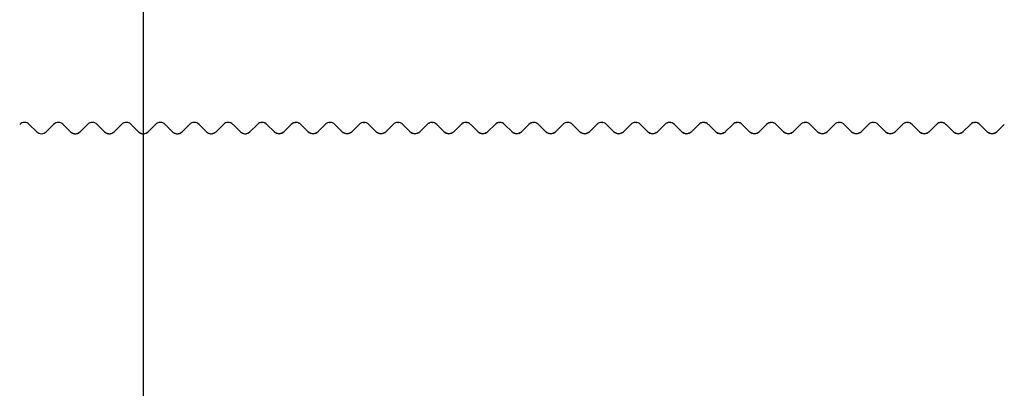
# Model space of a CAD drawing. Units: inches. Extents: x 0 to 584, y 0 to 415.
# Drawn here: x 160 to 189, y 56 to 67 of the extents above; entities that cross this region are included whole.
import ezdxf

# ---------------------------------------------------------------- set-up
doc = ezdxf.new("R2010")
doc.units = ezdxf.units.IN
doc.layers.add('1', color=7, linetype='Continuous')
doc.styles.add('CONVERTER_11', font='txt.shx', dxfattribs={"width": 0.9})
doc.dimstyles.new('ME10_DIM_42', dxfattribs={"dimtxt": 3.5, "dimasz": 3.5, "dimexe": 2, "dimexo": 0, "dimgap": 2, "dimtad": 1, "dimdsep": 46, "dimtxsty": 'CONVERTER_11', "dimsah": 1, "dimcen": 0.09, "dimclrd": 3, "dimclre": 3, "dimclrt": 4, "dimadec": 0, "dimazin": 0, "dimtfac": 1, "dimtdec": 4, "dimtix": 1, "dimtmove": 0, "dimatfit": 3, "dimfxl": 1, "dimtolj": 1, "dimtzin": 0, "dimarcsym": 0})

# ---------------------------------------------------------------- blocks, each defined once
blk = doc.blocks.new('10421-2-0409_Riffelwinkel_40_1__145', base_point=(157.212, 63.863))
at = {"color": 1, "linetype": 'Continuous'}
for p, q in [((160.354, 64.139), (160.571, 63.922)), ((160.854, 63.922), (161.071, 64.139)), ((161.347, 64.145), (161.344, 64.148)), ((161.354, 64.139), (161.571, 63.922)), ((161.854, 63.922), (162.071, 64.139)), ((162.08, 64.147), (162.075, 64.143)), ((162.142, 64.185), (162.138, 64.183)), ((162.178, 64.195), (162.174, 64.194)), ((162.215, 64.198), (162.208, 64.197)), ((162.288, 64.182), (162.282, 64.185)), ((162.349, 64.144), (162.345, 64.147)), ((162.354, 64.139), (162.571, 63.922)), ((162.854, 63.922), (163.071, 64.139)), ((163.101, 64.164), (163.101, 64.164)), ((163.138, 64.183), (163.134, 64.181)), ((163.252, 64.194), (163.25, 64.194)), ((163.292, 64.181), (163.286, 64.183)), ((163.325, 64.162), (163.322, 64.165)), ((163.354, 64.139), (163.571, 63.922)), ((163.854, 63.922), (164.071, 64.139)), ((164.133, 64.181), (164.128, 64.179)), ((164.173, 64.194), (164.169, 64.193)), ((164.216, 64.197), (164.209, 64.197)), ((164.258, 64.192), (164.251, 64.194)), ((164.295, 64.18), (164.293, 64.181)), ((164.33, 64.159), (164.329, 64.16)), ((164.354, 64.139), (164.571, 63.922)), ((164.854, 63.922), (165.071, 64.139)), ((165.076, 64.144), (165.071, 64.139)), ((165.112, 64.17), (165.108, 64.168)), ((165.149, 64.187), (165.148, 64.187)), ((165.191, 64.197), (165.191, 64.196)), ((165.278, 64.187), (165.275, 64.188)), ((165.354, 64.139), (165.348, 64.144)), ((165.354, 64.139), (165.571, 63.922)), ((165.854, 63.922), (166.071, 64.139)), ((166.194, 64.197), (166.188, 64.196)), ((166.238, 64.196), (166.231, 64.197)), ((166.28, 64.186), (166.274, 64.188)), ((166.316, 64.169), (166.315, 64.169)), ((166.354, 64.139), (166.571, 63.922)), ((166.854, 63.922), (167.071, 64.139)), ((167.15, 64.188), (167.146, 64.186)), ((167.188, 64.196), (167.193, 64.197)), ((167.231, 64.197), (167.237, 64.196)), ((167.274, 64.188), (167.279, 64.186)), ((167.315, 64.169), (167.317, 64.168)), ((167.348, 64.144), (167.352, 64.141)), ((167.354, 64.139), (167.571, 63.922)), ((167.854, 63.922), (168.071, 64.139)), ((168.073, 64.141), (168.077, 64.144)), ((168.108, 64.168), (168.11, 64.169)), ((168.145, 64.186), (168.151, 64.188)), ((168.188, 64.196), (168.193, 64.197)), ((168.231, 64.197), (168.237, 64.196)), ((168.274, 64.188), (168.279, 64.186)), ((168.315, 64.169), (168.317, 64.168)), ((168.348, 64.144), (168.352, 64.141)), ((168.354, 64.139), (168.571, 63.922)), ((168.854, 63.922), (169.071, 64.139)), ((169.073, 64.141), (169.077, 64.144)), ((169.108, 64.168), (169.11, 64.169)), ((169.145, 64.186), (169.151, 64.188)), ((169.188, 64.196), (169.193, 64.197)), ((169.231, 64.197), (169.237, 64.196)), ((169.274, 64.188), (169.279, 64.186)), ((169.315, 64.169), (169.317, 64.168)), ((169.348, 64.144), (169.352, 64.141)), ((169.354, 64.139), (169.571, 63.922)), ((169.854, 63.922), (170.071, 64.139)), ((170.073, 64.141), (170.077, 64.144)), ((170.108, 64.168), (170.11, 64.169)), ((170.145, 64.186), (170.151, 64.188)), ((170.188, 64.196), (170.193, 64.197)), ((170.231, 64.197), (170.237, 64.196)), ((170.274, 64.188), (170.279, 64.186)), ((170.315, 64.169), (170.317, 64.168)), ((170.348, 64.144), (170.352, 64.141)), ((170.354, 64.139), (170.571, 63.922)), ((170.854, 63.922), (171.071, 64.139)), ((171.073, 64.141), (171.077, 64.144)), ((171.108, 64.168), (171.11, 64.169)), ((171.145, 64.186), (171.151, 64.188)), ((171.188, 64.196), (171.193, 64.197)), ((171.231, 64.197), (171.237, 64.196)), ((171.274, 64.188), (171.279, 64.186)), ((171.315, 64.169), (171.317, 64.168)), ((171.348, 64.144), (171.352, 64.141)), ((171.354, 64.139), (171.571, 63.922)), ((171.854, 63.922), (172.071, 64.139)), ((172.073, 64.141), (172.077, 64.144)), ((172.108, 64.168), (172.11, 64.169)), ((172.145, 64.186), (172.151, 64.188)), ((172.188, 64.196), (172.193, 64.197)), ((172.231, 64.197), (172.237, 64.196)), ((172.274, 64.188), (172.279, 64.186)), ((172.315, 64.169), (172.317, 64.168)), ((172.348, 64.144), (172.352, 64.141)), ((172.354, 64.139), (172.571, 63.922)), ((172.854, 63.922), (173.071, 64.139)), ((173.073, 64.141), (173.077, 64.144)), ((173.108, 64.168), (173.11, 64.169)), ((173.145, 64.186), (173.151, 64.188)), ((173.188, 64.196), (173.193, 64.197)), ((173.231, 64.197), (173.237, 64.196)), ((173.274, 64.188), (173.279, 64.186)), ((173.315, 64.169), (173.317, 64.168)), ((173.348, 64.144), (173.352, 64.141)), ((173.354, 64.139), (173.571, 63.922)), ((173.854, 63.922), (174.071, 64.139)), ((174.073, 64.141), (174.077, 64.144)), ((174.108, 64.168), (174.11, 64.169)), ((174.145, 64.186), (174.151, 64.188)), ((174.188, 64.196), (174.193, 64.197)), ((174.231, 64.197), (174.237, 64.196)), ((174.274, 64.188), (174.279, 64.186)), ((174.315, 64.169), (174.317, 64.168)), ((174.348, 64.144), (174.352, 64.141)), ((174.354, 64.139), (174.571, 63.922)), ((174.854, 63.922), (175.071, 64.139)), ((175.073, 64.141), (175.077, 64.144)), ((175.108, 64.168), (175.11, 64.169)), ((175.145, 64.186), (175.151, 64.188)), ((175.188, 64.196), (175.193, 64.197)), ((175.231, 64.197), (175.237, 64.196)), ((175.274, 64.188), (175.279, 64.186)), ((175.315, 64.169), (175.317, 64.168)), ((175.348, 64.144), (175.352, 64.141)), ((175.354, 64.139), (175.571, 63.922)), ((175.854, 63.922), (176.071, 64.139)), ((176.073, 64.141), (176.077, 64.144)), ((176.108, 64.168), (176.11, 64.169)), ((176.145, 64.186), (176.151, 64.188)), ((176.188, 64.196), (176.193, 64.197)), ((176.231, 64.197), (176.237, 64.196)), ((176.274, 64.188), (176.279, 64.186)), ((176.315, 64.169), (176.317, 64.168)), ((176.348, 64.144), (176.352, 64.141)), ((176.354, 64.139), (176.571, 63.922)), ((176.854, 63.922), (177.071, 64.139)), ((177.073, 64.141), (177.077, 64.144)), ((177.108, 64.168), (177.11, 64.169)), ((177.145, 64.186), (177.151, 64.188)), ((177.188, 64.196), (177.193, 64.197)), ((177.231, 64.197), (177.237, 64.196)), ((177.274, 64.188), (177.279, 64.186)), ((177.315, 64.169), (177.317, 64.168)), ((177.348, 64.144), (177.352, 64.141)), ((177.354, 64.139), (177.571, 63.922)), ((177.854, 63.922), (178.071, 64.139)), ((178.073, 64.141), (178.077, 64.144)), ((178.108, 64.168), (178.11, 64.169)), ((178.145, 64.186), (178.151, 64.188)), ((178.188, 64.196), (178.193, 64.197)), ((178.231, 64.197), (178.237, 64.196)), ((178.274, 64.188), (178.279, 64.186)), ((178.315, 64.169), (178.317, 64.168)), ((178.348, 64.144), (178.352, 64.141)), ((178.354, 64.139), (178.571, 63.922)), ((178.854, 63.922), (179.071, 64.139)), ((179.073, 64.141), (179.077, 64.144)), ((179.108, 64.168), (179.11, 64.169)), ((179.145, 64.186), (179.151, 64.188)), ((179.188, 64.196), (179.193, 64.197)), ((179.231, 64.197), (179.237, 64.196)), ((179.274, 64.188), (179.279, 64.186)), ((179.315, 64.169), (179.317, 64.168)), ((179.348, 64.144), (179.352, 64.141)), ((179.354, 64.139), (179.571, 63.922)), ((179.854, 63.922), (180.071, 64.139)), ((180.073, 64.141), (180.077, 64.144)), ((180.108, 64.168), (180.11, 64.169)), ((180.145, 64.186), (180.151, 64.188)), ((180.188, 64.196), (180.193, 64.197)), ((180.231, 64.197), (180.237, 64.196)), ((180.274, 64.188), (180.279, 64.186)), ((180.315, 64.169), (180.317, 64.168)), ((180.348, 64.144), (180.352, 64.141)), ((180.354, 64.139), (180.571, 63.922)), ((180.854, 63.922), (181.071, 64.139)), ((181.073, 64.141), (181.077, 64.144)), ((181.108, 64.168), (181.11, 64.169)), ((181.145, 64.186), (181.151, 64.188)), ((181.188, 64.196), (181.193, 64.197)), ((181.231, 64.197), (181.237, 64.196)), ((181.274, 64.188), (181.279, 64.186)), ((181.315, 64.169), (181.317, 64.168)), ((181.348, 64.144), (181.352, 64.141)), ((181.354, 64.139), (181.571, 63.922)), ((181.854, 63.922), (182.071, 64.139)), ((182.073, 64.141), (182.077, 64.144)), ((182.108, 64.168), (182.11, 64.169)), ((182.145, 64.186), (182.151, 64.188)), ((182.188, 64.196), (182.193, 64.197)), ((182.231, 64.197), (182.237, 64.196)), ((182.274, 64.188), (182.279, 64.186)), ((182.315, 64.169), (182.317, 64.168)), ((182.348, 64.144), (182.352, 64.141)), ((182.354, 64.139), (182.571, 63.922)), ((182.854, 63.922), (183.071, 64.139)), ((183.073, 64.141), (183.077, 64.144)), ((183.108, 64.168), (183.11, 64.169)), ((183.145, 64.186), (183.151, 64.188)), ((183.188, 64.196), (183.193, 64.197)), ((183.231, 64.197), (183.237, 64.196)), ((183.274, 64.188), (183.279, 64.186)), ((183.315, 64.169), (183.317, 64.168)), ((183.348, 64.144), (183.352, 64.141)), ((183.354, 64.139), (183.571, 63.922)), ((184.071, 64.139), (183.854, 63.922)), ((184.073, 64.141), (184.077, 64.144)), ((184.108, 64.168), (184.11, 64.169)), ((184.145, 64.186), (184.151, 64.188)), ((184.188, 64.196), (184.193, 64.197)), ((184.231, 64.197), (184.237, 64.196)), ((184.274, 64.188), (184.279, 64.186)), ((184.315, 64.169), (184.317, 64.168)), ((184.348, 64.144), (184.352, 64.141)), ((184.571, 63.922), (184.354, 64.139)), ((185.071, 64.139), (184.854, 63.922)), ((185.073, 64.141), (185.077, 64.144)), ((185.108, 64.168), (185.11, 64.169)), ((185.145, 64.186), (185.151, 64.188)), ((185.188, 64.196), (185.193, 64.197)), ((185.231, 64.197), (185.237, 64.196)), ((185.274, 64.188), (185.279, 64.186)), ((185.315, 64.169), (185.317, 64.168)), ((185.348, 64.144), (185.352, 64.141)), ((185.571, 63.922), (185.354, 64.139)), ((186.071, 64.139), (185.854, 63.922)), ((186.073, 64.141), (186.077, 64.144)), ((186.108, 64.168), (186.11, 64.169)), ((186.145, 64.186), (186.151, 64.188)), ((186.188, 64.196), (186.193, 64.197)), ((186.231, 64.197), (186.237, 64.196)), ((186.274, 64.188), (186.279, 64.186)), ((186.315, 64.169), (186.317, 64.168)), ((186.348, 64.144), (186.352, 64.141)), ((186.571, 63.922), (186.354, 64.139)), ((187.071, 64.139), (186.854, 63.922)), ((187.073, 64.141), (187.077, 64.144)), ((187.108, 64.168), (187.11, 64.169)), ((187.145, 64.186), (187.151, 64.188)), ((187.188, 64.196), (187.193, 64.197)), ((187.231, 64.197), (187.237, 64.196)), ((187.274, 64.188), (187.279, 64.186)), ((187.315, 64.169), (187.317, 64.168)), ((187.348, 64.144), (187.352, 64.141)), ((187.354, 64.139), (187.571, 63.922)), ((187.854, 63.922), (188.071, 64.139)), ((188.073, 64.141), (188.077, 64.144)), ((188.108, 64.168), (188.11, 64.169)), ((188.145, 64.186), (188.151, 64.188)), ((188.188, 64.196), (188.193, 64.197)), ((188.231, 64.197), (188.237, 64.196)), ((188.274, 64.188), (188.279, 64.186)), ((188.315, 64.169), (188.317, 64.168)), ((188.348, 64.144), (188.352, 64.141)), ((188.354, 64.139), (188.571, 63.922)), ((188.854, 63.922), (189.071, 64.139)), ((161.571, 63.922), (161.576, 63.917)), ((161.576, 63.917), (161.578, 63.916)), ((161.583, 63.911), (161.591, 63.904)), ((161.591, 63.904), (161.608, 63.893)), ((161.608, 63.893), (161.609, 63.892)), ((161.611, 63.891), (161.626, 63.883)), ((161.626, 63.883), (161.638, 63.878)), ((161.644, 63.875), (161.648, 63.874)), ((161.648, 63.874), (161.669, 63.868)), ((161.669, 63.868), (161.674, 63.867)), ((161.68, 63.866), (161.688, 63.865)), ((161.688, 63.865), (161.709, 63.863)), ((161.709, 63.863), (161.711, 63.863)), ((161.716, 63.864), (161.733, 63.864)), ((161.733, 63.864), (161.737, 63.865)), ((161.737, 63.865), (161.746, 63.866)), ((161.749, 63.867), (161.753, 63.867)), ((161.753, 63.867), (161.773, 63.873)), ((161.773, 63.873), (161.78, 63.875)), ((161.784, 63.877), (161.788, 63.878)), ((161.788, 63.878), (161.835, 63.906)), ((161.835, 63.906), (161.844, 63.913)), ((161.835, 63.906), (161.843, 63.912)), ((161.845, 63.914), (161.854, 63.922)), ((162.571, 63.922), (162.587, 63.907)), ((162.587, 63.907), (162.599, 63.899)), ((162.603, 63.896), (162.606, 63.894)), ((162.606, 63.894), (162.616, 63.888)), ((162.616, 63.888), (162.625, 63.884)), ((162.625, 63.884), (162.633, 63.88)), ((162.639, 63.878), (162.645, 63.875)), ((162.645, 63.875), (162.667, 63.869)), ((162.667, 63.869), (162.673, 63.867)), ((162.674, 63.867), (162.676, 63.867)), ((162.676, 63.867), (162.689, 63.865)), ((162.689, 63.865), (162.734, 63.865)), ((162.734, 63.865), (162.746, 63.866)), ((162.746, 63.866), (162.751, 63.867)), ((162.746, 63.866), (162.751, 63.867)), ((162.752, 63.867), (162.757, 63.868)), ((162.757, 63.868), (162.778, 63.875)), ((162.778, 63.875), (162.788, 63.878)), ((162.789, 63.879), (162.794, 63.881)), ((162.794, 63.881), (162.81, 63.889)), ((162.81, 63.889), (162.819, 63.894)), ((162.819, 63.894), (162.822, 63.896)), ((162.821, 63.895), (162.824, 63.897)), ((162.825, 63.899), (162.833, 63.904)), ((162.833, 63.904), (162.854, 63.922)), ((163.571, 63.922), (163.585, 63.909)), ((163.585, 63.909), (163.592, 63.904)), ((163.591, 63.905), (163.594, 63.902)), ((163.598, 63.9), (163.604, 63.895)), ((163.604, 63.895), (163.624, 63.884)), ((163.624, 63.884), (163.63, 63.882)), ((163.633, 63.88), (163.644, 63.875)), ((163.644, 63.875), (163.666, 63.869)), ((163.666, 63.869), (163.67, 63.868)), ((163.673, 63.868), (163.685, 63.865)), ((163.685, 63.865), (163.712, 63.863)), ((163.712, 63.863), (163.735, 63.865)), ((163.735, 63.865), (163.752, 63.868)), ((163.755, 63.868), (163.758, 63.869)), ((163.758, 63.869), (163.785, 63.877)), ((163.785, 63.877), (163.792, 63.88)), ((163.795, 63.881), (163.801, 63.884)), ((163.8, 63.884), (163.804, 63.885)), ((163.801, 63.884), (163.821, 63.895)), ((163.821, 63.895), (163.831, 63.902)), ((163.831, 63.902), (163.839, 63.909)), ((163.839, 63.909), (163.854, 63.922)), ((164.571, 63.922), (164.584, 63.91)), ((164.584, 63.91), (164.588, 63.907)), ((164.594, 63.903), (164.602, 63.896)), ((164.602, 63.896), (164.622, 63.885)), ((164.622, 63.885), (164.626, 63.883)), ((164.632, 63.881), (164.643, 63.876)), ((164.643, 63.876), (164.656, 63.872)), ((164.656, 63.872), (164.666, 63.869)), ((164.666, 63.869), (164.668, 63.869)), ((164.667, 63.869), (164.669, 63.868)), ((164.673, 63.868), (164.689, 63.865)), ((164.689, 63.865), (164.712, 63.863)), ((164.712, 63.863), (164.736, 63.865)), ((164.736, 63.865), (164.752, 63.868)), ((164.757, 63.868), (164.758, 63.869)), ((164.758, 63.869), (164.769, 63.871)), ((164.769, 63.871), (164.781, 63.875)), ((164.781, 63.875), (164.793, 63.88)), ((164.793, 63.88), (164.796, 63.882)), ((164.797, 63.882), (164.802, 63.885)), ((164.802, 63.885), (164.826, 63.899)), ((164.826, 63.899), (164.832, 63.903)), ((164.836, 63.907), (164.841, 63.91)), ((164.841, 63.91), (164.854, 63.922)), ((165.571, 63.922), (165.581, 63.912)), ((165.581, 63.912), (165.587, 63.908)), ((165.594, 63.903), (165.6, 63.898)), ((165.6, 63.898), (165.611, 63.891)), ((165.611, 63.891), (165.621, 63.886)), ((165.621, 63.886), (165.626, 63.884)), ((165.633, 63.88), (165.642, 63.876)), ((165.642, 63.876), (165.665, 63.869)), ((165.665, 63.869), (165.668, 63.869)), ((165.673, 63.868), (165.688, 63.865)), ((165.688, 63.865), (165.701, 63.864)), ((165.701, 63.864), (165.712, 63.863)), ((165.712, 63.863), (165.744, 63.866)), ((165.744, 63.866), (165.753, 63.868)), ((165.757, 63.868), (165.759, 63.869)), ((165.759, 63.869), (165.782, 63.876)), ((165.782, 63.876), (165.792, 63.88)), ((165.799, 63.883), (165.804, 63.886)), ((165.804, 63.886), (165.824, 63.898)), ((165.824, 63.898), (165.831, 63.903)), ((165.837, 63.907), (165.843, 63.912)), ((165.843, 63.912), (165.854, 63.922)), ((166.571, 63.922), (166.58, 63.914)), ((166.58, 63.914), (166.583, 63.911)), ((166.591, 63.905), (166.599, 63.899)), ((166.599, 63.899), (166.619, 63.886)), ((166.619, 63.886), (166.624, 63.884)), ((166.623, 63.885), (166.625, 63.883)), ((166.625, 63.883), (166.639, 63.877)), ((166.628, 63.882), (166.639, 63.877)), ((166.639, 63.877), (166.667, 63.869)), ((166.669, 63.868), (166.688, 63.865)), ((166.688, 63.865), (166.737, 63.865)), ((166.709, 63.863), (166.712, 63.863)), ((166.737, 63.865), (166.752, 63.867)), ((166.752, 63.867), (166.756, 63.868)), ((166.758, 63.869), (166.76, 63.869)), ((166.76, 63.869), (166.783, 63.876)), ((166.782, 63.876), (166.8, 63.883)), ((166.783, 63.876), (166.795, 63.882)), ((166.8, 63.883), (166.803, 63.885)), ((166.801, 63.885), (166.806, 63.886)), ((166.806, 63.886), (166.826, 63.899)), ((166.826, 63.899), (166.834, 63.905)), ((166.842, 63.911), (166.845, 63.914)), ((166.845, 63.914), (166.854, 63.922)), ((167.58, 63.914), (167.571, 63.922)), ((167.583, 63.911), (167.58, 63.914)), ((167.599, 63.899), (167.591, 63.905)), ((167.619, 63.886), (167.599, 63.899)), ((167.623, 63.885), (167.619, 63.886)), ((167.641, 63.876), (167.629, 63.882)), ((167.665, 63.869), (167.641, 63.876)), ((167.667, 63.869), (167.665, 63.869)), ((167.688, 63.865), (167.67, 63.868)), ((167.712, 63.863), (167.688, 63.865)), ((167.737, 63.865), (167.712, 63.863)), ((167.755, 63.868), (167.737, 63.865)), ((167.76, 63.869), (167.758, 63.869)), ((167.783, 63.876), (167.76, 63.869)), ((167.796, 63.882), (167.783, 63.876)), ((167.805, 63.886), (167.801, 63.885)), ((167.826, 63.899), (167.805, 63.886)), ((167.834, 63.905), (167.826, 63.899)), ((167.845, 63.914), (167.842, 63.911)), ((167.854, 63.922), (167.845, 63.914)), ((168.58, 63.914), (168.571, 63.922)), ((168.583, 63.911), (168.58, 63.914)), ((168.599, 63.899), (168.591, 63.905)), ((168.619, 63.886), (168.599, 63.899)), ((168.623, 63.885), (168.619, 63.886)), ((168.641, 63.876), (168.629, 63.882)), ((168.665, 63.869), (168.641, 63.876)), ((168.667, 63.869), (168.665, 63.869)), ((168.688, 63.865), (168.67, 63.868)), ((168.712, 63.863), (168.688, 63.865)), ((168.737, 63.865), (168.712, 63.863)), ((168.755, 63.868), (168.737, 63.865)), ((168.76, 63.869), (168.758, 63.869)), ((168.783, 63.876), (168.76, 63.869)), ((168.796, 63.882), (168.783, 63.876)), ((168.805, 63.886), (168.801, 63.885)), ((168.826, 63.899), (168.805, 63.886)), ((168.834, 63.905), (168.826, 63.899)), ((168.845, 63.914), (168.842, 63.911)), ((168.854, 63.922), (168.845, 63.914)), ((169.58, 63.914), (169.571, 63.922)), ((169.583, 63.911), (169.58, 63.914)), ((169.599, 63.899), (169.591, 63.905)), ((169.619, 63.886), (169.599, 63.899)), ((169.623, 63.885), (169.619, 63.886)), ((169.641, 63.876), (169.629, 63.882)), ((169.665, 63.869), (169.641, 63.876)), ((169.667, 63.869), (169.665, 63.869)), ((169.688, 63.865), (169.67, 63.868)), ((169.712, 63.863), (169.688, 63.865)), ((169.737, 63.865), (169.712, 63.863)), ((169.755, 63.868), (169.737, 63.865)), ((169.76, 63.869), (169.758, 63.869)), ((169.783, 63.876), (169.76, 63.869)), ((169.796, 63.882), (169.783, 63.876)), ((169.805, 63.886), (169.801, 63.885)), ((169.826, 63.899), (169.805, 63.886)), ((169.834, 63.905), (169.826, 63.899)), ((169.845, 63.914), (169.842, 63.911)), ((169.854, 63.922), (169.845, 63.914)), ((170.58, 63.914), (170.571, 63.922)), ((170.583, 63.911), (170.58, 63.914)), ((170.599, 63.899), (170.591, 63.905)), ((170.619, 63.886), (170.599, 63.899)), ((170.623, 63.885), (170.619, 63.886)), ((170.641, 63.876), (170.629, 63.882)), ((170.665, 63.869), (170.641, 63.876)), ((170.667, 63.869), (170.665, 63.869)), ((170.688, 63.865), (170.67, 63.868)), ((170.712, 63.863), (170.688, 63.865)), ((170.737, 63.865), (170.712, 63.863)), ((170.755, 63.868), (170.737, 63.865)), ((170.76, 63.869), (170.758, 63.869)), ((170.783, 63.876), (170.76, 63.869)), ((170.796, 63.882), (170.783, 63.876)), ((170.805, 63.886), (170.801, 63.885)), ((170.826, 63.899), (170.805, 63.886)), ((170.834, 63.905), (170.826, 63.899)), ((170.845, 63.914), (170.842, 63.911)), ((170.854, 63.922), (170.845, 63.914)), ((171.58, 63.914), (171.571, 63.922)), ((171.583, 63.911), (171.58, 63.914)), ((171.599, 63.899), (171.591, 63.905)), ((171.619, 63.886), (171.599, 63.899)), ((171.623, 63.885), (171.619, 63.886)), ((171.641, 63.876), (171.629, 63.882)), ((171.665, 63.869), (171.641, 63.876)), ((171.667, 63.869), (171.665, 63.869)), ((171.688, 63.865), (171.67, 63.868)), ((171.712, 63.863), (171.688, 63.865)), ((171.737, 63.865), (171.712, 63.863)), ((171.755, 63.868), (171.737, 63.865)), ((171.76, 63.869), (171.758, 63.869)), ((171.783, 63.876), (171.76, 63.869)), ((171.796, 63.882), (171.783, 63.876)), ((171.805, 63.886), (171.801, 63.885)), ((171.826, 63.899), (171.805, 63.886)), ((171.834, 63.905), (171.826, 63.899)), ((171.845, 63.914), (171.842, 63.911)), ((171.854, 63.922), (171.845, 63.914)), ((172.58, 63.914), (172.571, 63.922)), ((172.583, 63.911), (172.58, 63.914)), ((172.599, 63.899), (172.591, 63.905)), ((172.619, 63.886), (172.599, 63.899)), ((172.623, 63.885), (172.619, 63.886)), ((172.641, 63.876), (172.629, 63.882)), ((172.665, 63.869), (172.641, 63.876)), ((172.667, 63.869), (172.665, 63.869)), ((172.688, 63.865), (172.67, 63.868)), ((172.712, 63.863), (172.688, 63.865)), ((172.737, 63.865), (172.712, 63.863)), ((172.755, 63.868), (172.737, 63.865)), ((172.76, 63.869), (172.758, 63.869)), ((172.783, 63.876), (172.76, 63.869)), ((172.796, 63.882), (172.783, 63.876)), ((172.805, 63.886), (172.801, 63.885)), ((172.826, 63.899), (172.805, 63.886)), ((172.834, 63.905), (172.826, 63.899)), ((172.845, 63.914), (172.842, 63.911)), ((172.854, 63.922), (172.845, 63.914)), ((173.58, 63.914), (173.571, 63.922)), ((173.583, 63.911), (173.58, 63.914)), ((173.599, 63.899), (173.591, 63.905)), ((173.619, 63.886), (173.599, 63.899)), ((173.623, 63.885), (173.619, 63.886)), ((173.641, 63.876), (173.629, 63.882)), ((173.665, 63.869), (173.641, 63.876)), ((173.667, 63.869), (173.665, 63.869)), ((173.688, 63.865), (173.67, 63.868)), ((173.712, 63.863), (173.688, 63.865)), ((173.737, 63.865), (173.712, 63.863)), ((173.755, 63.868), (173.737, 63.865)), ((173.76, 63.869), (173.758, 63.869)), ((173.783, 63.876), (173.76, 63.869)), ((173.796, 63.882), (173.783, 63.876)), ((173.805, 63.886), (173.801, 63.885)), ((173.826, 63.899), (173.805, 63.886)), ((173.834, 63.905), (173.826, 63.899)), ((173.845, 63.914), (173.842, 63.911)), ((173.854, 63.922), (173.845, 63.914)), ((174.58, 63.914), (174.571, 63.922)), ((174.583, 63.911), (174.58, 63.914)), ((174.599, 63.899), (174.591, 63.905)), ((174.619, 63.886), (174.599, 63.899)), ((174.623, 63.885), (174.619, 63.886)), ((174.641, 63.876), (174.629, 63.882)), ((174.665, 63.869), (174.641, 63.876)), ((174.667, 63.869), (174.665, 63.869)), ((174.688, 63.865), (174.67, 63.868)), ((174.712, 63.863), (174.688, 63.865)), ((174.737, 63.865), (174.712, 63.863)), ((174.755, 63.868), (174.737, 63.865)), ((174.76, 63.869), (174.758, 63.869)), ((174.783, 63.876), (174.76, 63.869)), ((174.796, 63.882), (174.783, 63.876)), ((174.805, 63.886), (174.801, 63.885)), ((174.826, 63.899), (174.805, 63.886)), ((174.834, 63.905), (174.826, 63.899)), ((174.845, 63.914), (174.842, 63.911)), ((174.854, 63.922), (174.845, 63.914)), ((175.58, 63.914), (175.571, 63.922)), ((175.583, 63.911), (175.58, 63.914)), ((175.599, 63.899), (175.591, 63.905)), ((175.619, 63.886), (175.599, 63.899)), ((175.623, 63.885), (175.619, 63.886)), ((175.641, 63.876), (175.629, 63.882)), ((175.665, 63.869), (175.641, 63.876)), ((175.667, 63.869), (175.665, 63.869)), ((175.688, 63.865), (175.67, 63.868)), ((175.712, 63.863), (175.688, 63.865)), ((175.737, 63.865), (175.712, 63.863)), ((175.755, 63.868), (175.737, 63.865)), ((175.76, 63.869), (175.758, 63.869)), ((175.783, 63.876), (175.76, 63.869)), ((175.796, 63.882), (175.783, 63.876)), ((175.805, 63.886), (175.801, 63.885)), ((175.826, 63.899), (175.805, 63.886)), ((175.834, 63.905), (175.826, 63.899)), ((175.845, 63.914), (175.842, 63.911)), ((175.854, 63.922), (175.845, 63.914)), ((176.58, 63.914), (176.571, 63.922)), ((176.583, 63.911), (176.58, 63.914)), ((176.599, 63.899), (176.591, 63.905)), ((176.619, 63.886), (176.599, 63.899)), ((176.623, 63.885), (176.619, 63.886)), ((176.641, 63.876), (176.629, 63.882)), ((176.665, 63.869), (176.641, 63.876)), ((176.667, 63.869), (176.665, 63.869)), ((176.688, 63.865), (176.67, 63.868)), ((176.712, 63.863), (176.688, 63.865)), ((176.737, 63.865), (176.712, 63.863)), ((176.755, 63.868), (176.737, 63.865)), ((176.76, 63.869), (176.758, 63.869)), ((176.783, 63.876), (176.76, 63.869)), ((176.796, 63.882), (176.783, 63.876)), ((176.805, 63.886), (176.801, 63.885)), ((176.826, 63.899), (176.805, 63.886)), ((176.834, 63.905), (176.826, 63.899)), ((176.845, 63.914), (176.842, 63.911)), ((176.854, 63.922), (176.845, 63.914)), ((177.58, 63.914), (177.571, 63.922)), ((177.583, 63.911), (177.58, 63.914)), ((177.599, 63.899), (177.591, 63.905)), ((177.619, 63.886), (177.599, 63.899)), ((177.623, 63.885), (177.619, 63.886)), ((177.641, 63.876), (177.629, 63.882)), ((177.665, 63.869), (177.641, 63.876)), ((177.667, 63.869), (177.665, 63.869)), ((177.688, 63.865), (177.67, 63.868)), ((177.712, 63.863), (177.688, 63.865)), ((177.737, 63.865), (177.712, 63.863)), ((177.755, 63.868), (177.737, 63.865)), ((177.76, 63.869), (177.758, 63.869)), ((177.783, 63.876), (177.76, 63.869)), ((177.796, 63.882), (177.783, 63.876)), ((177.805, 63.886), (177.801, 63.885)), ((177.826, 63.899), (177.805, 63.886)), ((177.834, 63.905), (177.826, 63.899)), ((177.845, 63.914), (177.842, 63.911)), ((177.854, 63.922), (177.845, 63.914)), ((178.58, 63.914), (178.571, 63.922)), ((178.583, 63.911), (178.58, 63.914)), ((178.599, 63.899), (178.591, 63.905)), ((178.619, 63.886), (178.599, 63.899)), ((178.623, 63.885), (178.619, 63.886)), ((178.641, 63.876), (178.629, 63.882)), ((178.665, 63.869), (178.641, 63.876)), ((178.667, 63.869), (178.665, 63.869)), ((178.688, 63.865), (178.67, 63.868)), ((178.712, 63.863), (178.688, 63.865)), ((178.737, 63.865), (178.712, 63.863)), ((178.755, 63.868), (178.737, 63.865)), ((178.76, 63.869), (178.758, 63.869)), ((178.783, 63.876), (178.76, 63.869)), ((178.796, 63.882), (178.783, 63.876)), ((178.805, 63.886), (178.801, 63.885)), ((178.826, 63.899), (178.805, 63.886)), ((178.834, 63.905), (178.826, 63.899)), ((178.845, 63.914), (178.842, 63.911)), ((178.854, 63.922), (178.845, 63.914)), ((179.58, 63.914), (179.571, 63.922)), ((179.583, 63.911), (179.58, 63.914)), ((179.599, 63.899), (179.591, 63.905)), ((179.619, 63.886), (179.599, 63.899)), ((179.623, 63.885), (179.619, 63.886)), ((179.641, 63.876), (179.629, 63.882)), ((179.665, 63.869), (179.641, 63.876)), ((179.667, 63.869), (179.665, 63.869)), ((179.688, 63.865), (179.67, 63.868)), ((179.712, 63.863), (179.688, 63.865)), ((179.737, 63.865), (179.712, 63.863)), ((179.755, 63.868), (179.737, 63.865)), ((179.76, 63.869), (179.758, 63.869)), ((179.783, 63.876), (179.76, 63.869)), ((179.796, 63.882), (179.783, 63.876)), ((179.805, 63.886), (179.801, 63.885)), ((179.826, 63.899), (179.805, 63.886)), ((179.834, 63.905), (179.826, 63.899)), ((179.845, 63.914), (179.842, 63.911)), ((179.854, 63.922), (179.845, 63.914)), ((180.58, 63.914), (180.571, 63.922)), ((180.583, 63.911), (180.58, 63.914)), ((180.599, 63.899), (180.591, 63.905)), ((180.619, 63.886), (180.599, 63.899)), ((180.623, 63.885), (180.619, 63.886)), ((180.641, 63.876), (180.629, 63.882)), ((180.665, 63.869), (180.641, 63.876)), ((180.667, 63.869), (180.665, 63.869)), ((180.688, 63.865), (180.67, 63.868)), ((180.712, 63.863), (180.688, 63.865)), ((180.737, 63.865), (180.712, 63.863)), ((180.755, 63.868), (180.737, 63.865)), ((180.76, 63.869), (180.758, 63.869)), ((180.783, 63.876), (180.76, 63.869)), ((180.796, 63.882), (180.783, 63.876)), ((180.805, 63.886), (180.801, 63.885)), ((180.826, 63.899), (180.805, 63.886)), ((180.834, 63.905), (180.826, 63.899)), ((180.845, 63.914), (180.842, 63.911)), ((180.854, 63.922), (180.845, 63.914)), ((181.58, 63.914), (181.571, 63.922)), ((181.583, 63.911), (181.58, 63.914)), ((181.599, 63.899), (181.591, 63.905)), ((181.619, 63.886), (181.599, 63.899)), ((181.623, 63.885), (181.619, 63.886)), ((181.641, 63.876), (181.629, 63.882)), ((181.665, 63.869), (181.641, 63.876)), ((181.667, 63.869), (181.665, 63.869)), ((181.688, 63.865), (181.67, 63.868)), ((181.712, 63.863), (181.688, 63.865)), ((181.737, 63.865), (181.712, 63.863)), ((181.755, 63.868), (181.737, 63.865)), ((181.76, 63.869), (181.758, 63.869)), ((181.783, 63.876), (181.76, 63.869)), ((181.796, 63.882), (181.783, 63.876)), ((181.805, 63.886), (181.801, 63.885)), ((181.826, 63.899), (181.805, 63.886)), ((181.834, 63.905), (181.826, 63.899)), ((181.845, 63.914), (181.842, 63.911)), ((181.854, 63.922), (181.845, 63.914)), ((182.58, 63.914), (182.571, 63.922)), ((182.583, 63.911), (182.58, 63.914)), ((182.599, 63.899), (182.591, 63.905)), ((182.619, 63.886), (182.599, 63.899)), ((182.623, 63.885), (182.619, 63.886)), ((182.641, 63.876), (182.629, 63.882)), ((182.665, 63.869), (182.641, 63.876)), ((182.667, 63.869), (182.665, 63.869)), ((182.688, 63.865), (182.67, 63.868)), ((182.712, 63.863), (182.688, 63.865)), ((182.737, 63.865), (182.712, 63.863)), ((182.755, 63.868), (182.737, 63.865)), ((182.76, 63.869), (182.758, 63.869)), ((182.783, 63.876), (182.76, 63.869)), ((182.796, 63.882), (182.783, 63.876)), ((182.805, 63.886), (182.801, 63.885)), ((182.826, 63.899), (182.805, 63.886)), ((182.834, 63.905), (182.826, 63.899)), ((182.845, 63.914), (182.842, 63.911)), ((182.854, 63.922), (182.845, 63.914)), ((183.58, 63.914), (183.571, 63.922)), ((183.583, 63.911), (183.58, 63.914)), ((183.599, 63.899), (183.591, 63.905)), ((183.619, 63.886), (183.599, 63.899)), ((183.623, 63.885), (183.619, 63.886)), ((183.641, 63.876), (183.629, 63.882)), ((183.665, 63.869), (183.641, 63.876)), ((183.667, 63.869), (183.665, 63.869)), ((183.688, 63.865), (183.67, 63.868)), ((183.712, 63.863), (183.688, 63.865)), ((183.737, 63.865), (183.712, 63.863)), ((183.755, 63.868), (183.737, 63.865)), ((183.76, 63.869), (183.758, 63.869)), ((183.783, 63.876), (183.76, 63.869)), ((183.796, 63.882), (183.783, 63.876)), ((183.805, 63.886), (183.801, 63.885)), ((183.826, 63.899), (183.805, 63.886)), ((183.834, 63.905), (183.826, 63.899)), ((183.845, 63.914), (183.842, 63.911)), ((183.854, 63.922), (183.845, 63.914)), ((184.58, 63.914), (184.571, 63.922)), ((184.583, 63.911), (184.58, 63.914)), ((184.599, 63.899), (184.591, 63.905)), ((184.619, 63.886), (184.599, 63.899)), ((184.623, 63.885), (184.619, 63.886)), ((184.641, 63.876), (184.629, 63.882)), ((184.665, 63.869), (184.641, 63.876)), ((184.667, 63.869), (184.665, 63.869)), ((184.688, 63.865), (184.67, 63.868)), ((184.712, 63.863), (184.688, 63.865)), ((184.737, 63.865), (184.712, 63.863)), ((184.755, 63.868), (184.737, 63.865)), ((184.76, 63.869), (184.758, 63.869)), ((184.783, 63.876), (184.76, 63.869)), ((184.796, 63.882), (184.783, 63.876)), ((184.805, 63.886), (184.801, 63.885)), ((184.826, 63.899), (184.805, 63.886)), ((184.834, 63.905), (184.826, 63.899)), ((184.845, 63.914), (184.842, 63.911)), ((184.854, 63.922), (184.845, 63.914)), ((185.58, 63.914), (185.571, 63.922)), ((185.583, 63.911), (185.58, 63.914)), ((185.599, 63.899), (185.591, 63.905)), ((185.619, 63.886), (185.599, 63.899)), ((185.623, 63.885), (185.619, 63.886)), ((185.641, 63.876), (185.629, 63.882)), ((185.665, 63.869), (185.641, 63.876)), ((185.667, 63.869), (185.665, 63.869)), ((185.688, 63.865), (185.67, 63.868)), ((185.712, 63.863), (185.688, 63.865)), ((185.737, 63.865), (185.712, 63.863)), ((185.755, 63.868), (185.737, 63.865)), ((185.76, 63.869), (185.758, 63.869)), ((185.783, 63.876), (185.76, 63.869)), ((185.796, 63.882), (185.783, 63.876)), ((185.805, 63.886), (185.801, 63.885)), ((185.826, 63.899), (185.805, 63.886)), ((185.834, 63.905), (185.826, 63.899)), ((185.845, 63.914), (185.842, 63.911)), ((185.854, 63.922), (185.845, 63.914)), ((186.58, 63.914), (186.571, 63.922)), ((186.583, 63.911), (186.58, 63.914)), ((186.599, 63.899), (186.591, 63.905)), ((186.619, 63.886), (186.599, 63.899)), ((186.623, 63.885), (186.619, 63.886)), ((186.641, 63.876), (186.629, 63.882)), ((186.665, 63.869), (186.641, 63.876)), ((186.667, 63.869), (186.665, 63.869)), ((186.688, 63.865), (186.67, 63.868)), ((186.712, 63.863), (186.688, 63.865)), ((186.737, 63.865), (186.712, 63.863)), ((186.755, 63.868), (186.737, 63.865)), ((186.76, 63.869), (186.758, 63.869)), ((186.783, 63.876), (186.76, 63.869)), ((186.796, 63.882), (186.783, 63.876)), ((186.805, 63.886), (186.801, 63.885)), ((186.826, 63.899), (186.805, 63.886)), ((186.834, 63.905), (186.826, 63.899)), ((186.845, 63.914), (186.842, 63.911)), ((186.854, 63.922), (186.845, 63.914)), ((187.58, 63.914), (187.571, 63.922)), ((187.583, 63.911), (187.58, 63.914)), ((187.599, 63.899), (187.591, 63.905)), ((187.619, 63.886), (187.599, 63.899)), ((187.623, 63.885), (187.619, 63.886)), ((187.641, 63.876), (187.629, 63.882)), ((187.665, 63.869), (187.641, 63.876)), ((187.667, 63.869), (187.665, 63.869)), ((187.688, 63.865), (187.67, 63.868)), ((187.712, 63.863), (187.688, 63.865)), ((187.737, 63.865), (187.712, 63.863)), ((187.755, 63.868), (187.737, 63.865)), ((187.76, 63.869), (187.758, 63.869)), ((187.783, 63.876), (187.76, 63.869)), ((187.796, 63.882), (187.783, 63.876)), ((187.805, 63.886), (187.801, 63.885)), ((187.826, 63.899), (187.805, 63.886)), ((187.834, 63.905), (187.826, 63.899)), ((187.845, 63.914), (187.842, 63.911)), ((187.854, 63.922), (187.845, 63.914)), ((188.58, 63.914), (188.571, 63.922)), ((188.583, 63.911), (188.58, 63.914)), ((188.599, 63.899), (188.591, 63.905)), ((188.619, 63.886), (188.599, 63.899)), ((188.623, 63.885), (188.619, 63.886)), ((188.641, 63.876), (188.629, 63.882)), ((188.665, 63.869), (188.641, 63.876)), ((188.667, 63.869), (188.665, 63.869)), ((188.688, 63.865), (188.67, 63.868)), ((188.712, 63.863), (188.688, 63.865)), ((188.737, 63.865), (188.712, 63.863)), ((188.755, 63.868), (188.737, 63.865)), ((188.76, 63.869), (188.758, 63.869)), ((188.783, 63.876), (188.76, 63.869)), ((188.796, 63.882), (188.783, 63.876)), ((188.805, 63.886), (188.801, 63.885)), ((188.826, 63.899), (188.805, 63.886)), ((188.834, 63.905), (188.826, 63.899)), ((188.845, 63.914), (188.842, 63.911)), ((188.854, 63.922), (188.845, 63.914))]:
    blk.add_line(p, q, dxfattribs=at)
for centre, start, end in [((160.212, 63.998), 45, 135), ((161.212, 63.998), 45, 135), ((162.212, 63.998), 45, 135), ((163.212, 63.998), 45, 135), ((164.212, 63.998), 45, 135), ((165.212, 63.998), 45, 135), ((166.212, 63.998), 45, 135), ((167.212, 63.998), 45, 135), ((168.212, 63.998), 45, 135), ((169.212, 63.998), 45, 135), ((170.212, 63.998), 45, 135), ((171.212, 63.998), 45, 135), ((172.212, 63.998), 45, 135), ((173.212, 63.998), 45, 135), ((174.212, 63.998), 45, 135), ((175.212, 63.998), 45, 135), ((176.212, 63.998), 45, 135), ((177.212, 63.998), 45, 135), ((178.212, 63.998), 45, 135), ((179.212, 63.998), 45, 135), ((180.212, 63.998), 45, 135), ((181.212, 63.998), 45, 135), ((182.212, 63.998), 45, 135), ((183.212, 63.998), 45, 135), ((184.212, 63.998), 45, 135), ((185.212, 63.998), 45, 135), ((186.212, 63.998), 45, 135), ((187.212, 63.998), 45, 135), ((188.212, 63.998), 45, 135), ((160.712, 64.063), 225, 315), ((161.712, 64.063), 225, 315), ((162.712, 64.063), 225, 315), ((163.712, 64.063), 225, 315), ((164.712, 64.063), 225, 315), ((165.712, 64.063), 225, 315), ((166.712, 64.063), 225, 315), ((167.712, 64.063), 225, 315), ((168.712, 64.063), 225, 315), ((169.712, 64.063), 225, 315), ((170.712, 64.063), 225, 315), ((171.712, 64.063), 225, 315), ((172.712, 64.063), 225, 315), ((173.712, 64.063), 225, 315), ((174.712, 64.063), 225, 315), ((175.712, 64.063), 225, 315), ((176.712, 64.063), 225, 315), ((177.712, 64.063), 225, 315), ((178.712, 64.063), 225, 315), ((179.712, 64.063), 225, 315), ((180.712, 64.063), 225, 315), ((181.712, 64.063), 225, 315), ((182.712, 64.063), 225, 315), ((183.712, 64.063), 225, 315), ((184.712, 64.063), 225, 315), ((185.712, 64.063), 225, 315), ((186.712, 64.063), 225, 315), ((187.712, 64.063), 225, 315), ((188.712, 64.063), 225, 315)]:
    blk.add_arc(centre, 0.2, start, end, dxfattribs=at)
blk = doc.blocks.new('10421-EP-83-Perlan-Teleskop-Standard__150', base_point=(61.045, 35.292))
blk.add_blockref('10421-2-0409_Riffelwinkel_40_1__145', (157.212, 63.863))
blk = doc.blocks.new('*D421')
at = {"layer": '1', "color": 3, "linetype": 'Continuous'}
for p, q in [((163.712, 72.72), (163.712, 24.632)), ((197.712, 72.389), (197.712, 24.632)), ((163.712, 26.632), (197.712, 26.632))]:
    blk.add_line(p, q, dxfattribs=at)
at = {"layer": '1', "color": 3}
for points in [[(167.212, 27.093), (167.212, 26.171), (163.712, 26.632)], [(194.212, 26.171), (194.212, 27.093), (197.712, 26.632)]]:
    blk.add_solid(points, dxfattribs=at)
at = {"layer": '1', "color": 4, "insert": (175.994, 28.632), "char_height": 3.5, "attachment_point": 7, "rotation": 0.0001, "line_spacing_factor": 0.60024, "style": 'CONVERTER_11'}
blk.add_mtext('34', dxfattribs=at)
blk = doc.blocks.new('_06_01_01', base_point=(217.384, 1204.536))
blk.add_blockref('10421-EP-83-Perlan-Teleskop-Standard__150', (61.045, 35.292))
at = {"layer": '1'}
dim = blk.add_linear_dim(base=(163.712, 26.632), p1=(197.712, 72.389), p2=(163.712, 72.72), dimstyle='ME10_DIM_42', dxfattribs=at)
dim.commit()
dim.dimension.update_dxf_attribs({"geometry": '*D421', "text_midpoint": (178.619, 30.382), "text_rotation": 0.0001})

msp = doc.modelspace()

# ---------------------------------------------------------------- block references
msp.add_blockref('_06_01_01', (217.384, 1204.536))

doc.saveas('drawing.dxf')
